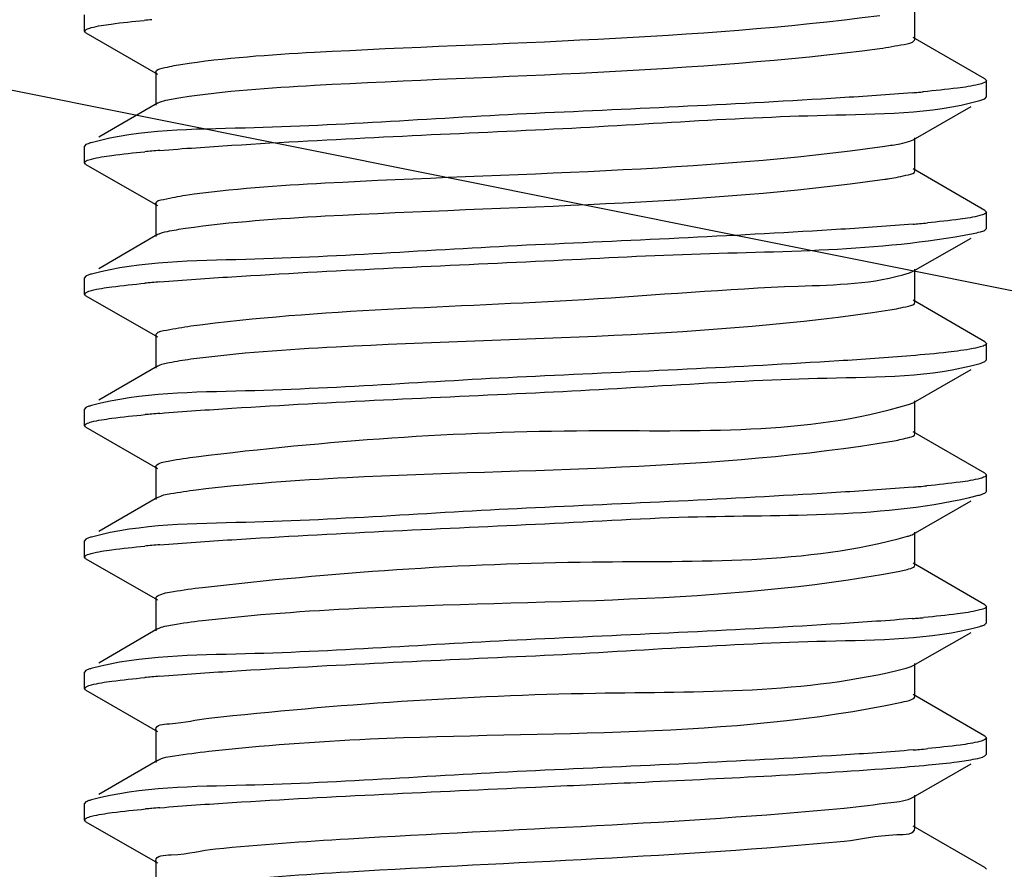
# Model space of a CAD drawing. Extents: x -371914 to 553368, y -191129 to 196452.
# Drawn here: x -209357 to -209312, y 37671 to 37710 of the extents above; entities that cross this region are included whole.
import ezdxf

# ---------------------------------------------------------------- set-up
doc = ezdxf.new("R2010")
doc.units = 0
doc.header["$LTSCALE"] = 1000
doc.header["$MEASUREMENT"] = 0
doc.layers.add('通风', color=90, linetype='Continuous')
doc.styles.get("Standard").update_dxf_attribs({"font": 'gbenor.shx', "bigfont": 'gbcbig.shx'})
doc.dimstyles.get("Standard").update_dxf_attribs({"dimscale": 100, "dimtxt": 3.5, "dimasz": 1, "dimexe": 2.5, "dimexo": 3, "dimgap": 1.5, "dimtad": 1, "dimdec": 0, "dimzin": 0, "dimdsep": 46, "dimtxsty": 'Standard', "dimblk": 'ARCHTICK', "dimcen": 0.09, "dimadec": 0, "dimazin": 0, "dimtfac": 1, "dimtdec": 0, "dimtix": 1, "dimtmove": 2, "dimatfit": 3, "dimfxl": 1, "dimtolj": 1, "dimtzin": 0, "dimarcsym": 0})

# ---------------------------------------------------------------- blocks, each defined once
blk = doc.blocks.new('_ArchTick')
at = {"color": 0, "linetype": 'ByBlock', "const_width": 0.4}
blk.add_lwpolyline([(-0.5, -0.5), (0.5, 0.5)], dxfattribs=at)

msp = doc.modelspace()

# ---------------------------------------------------------------- linework, layer by layer
at = {"layer": '通风'}
for p, q in [((-209315.669, 37709.219), (-209315.669, 37710.731)), ((-209353.637, 37709.591), (-209353.637, 37710.341)), ((-209353.569, 37709.514), (-209353.637, 37709.591)), ((-209353.569, 37709.514), (-209350.293, 37707.633)), ((-209312.472, 37707.412), (-209315.748, 37709.31)), ((-209315.686, 37709.177), (-209315.67, 37709.219)), ((-209350.373, 37707.725), (-209350.373, 37706.213)), ((-209312.472, 37707.412), (-209312.405, 37707.334)), ((-209312.405, 37706.585), (-209312.405, 37707.335)), ((-209312.699, 37706.423), (-209312.473, 37706.507)), ((-209312.473, 37706.507), (-209312.405, 37706.585)), ((-209350.294, 37706.304), (-209352.988, 37704.742)), ((-209315.75, 37704.626), (-209313.104, 37706.145)), ((-209315.899, 37704.563), (-209315.75, 37704.626)), ((-209315.669, 37703.206), (-209315.669, 37704.718)), ((-209353.571, 37704.405), (-209353.637, 37704.328)), ((-209353.637, 37703.578), (-209353.637, 37704.328)), ((-209353.569, 37703.501), (-209353.637, 37703.578)), ((-209353.569, 37703.501), (-209350.293, 37701.62)), ((-209312.472, 37701.399), (-209315.748, 37703.298)), ((-209350.373, 37701.712), (-209350.373, 37700.2)), ((-209312.472, 37701.399), (-209312.405, 37701.322)), ((-209312.405, 37700.572), (-209312.405, 37701.322)), ((-209312.473, 37700.494), (-209312.405, 37700.571)), ((-209350.294, 37700.291), (-209352.988, 37698.729)), ((-209315.75, 37698.613), (-209313.104, 37700.132)), ((-209353.571, 37698.392), (-209353.637, 37698.315)), ((-209353.637, 37697.565), (-209353.637, 37698.315)), ((-209315.925, 37698.541), (-209315.749, 37698.613)), ((-209315.669, 37697.193), (-209315.669, 37698.705)), ((-209353.569, 37697.488), (-209353.637, 37697.565)), ((-209353.569, 37697.488), (-209350.293, 37695.607)), ((-209312.472, 37695.386), (-209315.748, 37697.285)), ((-209350.373, 37695.699), (-209350.358, 37695.738)), ((-209350.373, 37695.699), (-209350.373, 37694.187)), ((-209312.472, 37695.386), (-209312.405, 37695.309)), ((-209312.405, 37694.559), (-209312.405, 37695.309)), ((-209350.294, 37694.278), (-209352.988, 37692.716)), ((-209312.687, 37694.4), (-209312.473, 37694.481)), ((-209312.473, 37694.481), (-209312.405, 37694.559)), ((-209315.75, 37692.6), (-209313.104, 37694.119)), ((-209315.962, 37692.517), (-209315.751, 37692.6)), ((-209315.669, 37691.18), (-209315.669, 37692.692)), ((-209353.571, 37692.379), (-209353.637, 37692.302)), ((-209353.637, 37691.552), (-209353.637, 37692.302)), ((-209353.569, 37691.475), (-209353.637, 37691.552)), ((-209353.569, 37691.475), (-209350.293, 37689.594)), ((-209312.472, 37689.373), (-209315.748, 37691.272)), ((-209350.373, 37689.686), (-209350.373, 37688.174)), ((-209312.472, 37689.373), (-209312.405, 37689.296)), ((-209312.405, 37688.546), (-209312.405, 37689.296)), ((-209312.473, 37688.468), (-209312.405, 37688.545)), ((-209350.294, 37688.265), (-209352.988, 37686.703)), ((-209315.75, 37686.587), (-209313.104, 37688.106)), ((-209315.669, 37685.167), (-209315.669, 37686.679)), ((-209353.571, 37686.366), (-209353.637, 37686.289)), ((-209353.637, 37685.539), (-209353.637, 37686.289)), ((-209353.569, 37685.462), (-209353.637, 37685.539)), ((-209353.569, 37685.462), (-209350.293, 37683.581)), ((-209312.472, 37683.36), (-209315.748, 37685.259)), ((-209350.373, 37683.673), (-209350.373, 37682.161)), ((-209312.472, 37683.36), (-209312.405, 37683.282)), ((-209312.405, 37682.533), (-209312.405, 37683.283)), ((-209350.294, 37682.252), (-209352.988, 37680.69)), ((-209315.75, 37680.574), (-209313.104, 37682.093)), ((-209312.473, 37682.455), (-209312.405, 37682.533)), ((-209353.571, 37680.353), (-209353.637, 37680.276)), ((-209315.669, 37679.155), (-209315.669, 37680.666)), ((-209353.637, 37679.526), (-209353.637, 37680.276)), ((-209353.569, 37679.449), (-209353.637, 37679.526)), ((-209353.569, 37679.449), (-209350.293, 37677.568)), ((-209312.472, 37677.347), (-209315.748, 37679.246)), ((-209350.373, 37677.66), (-209350.373, 37676.148)), ((-209312.472, 37677.347), (-209312.405, 37677.27)), ((-209312.405, 37676.52), (-209312.405, 37677.27)), ((-209350.294, 37676.239), (-209352.988, 37674.678)), ((-209312.473, 37676.442), (-209312.405, 37676.52)), ((-209315.75, 37674.561), (-209313.104, 37676.08)), ((-209315.669, 37673.142), (-209315.669, 37674.653)), ((-209353.571, 37674.34), (-209353.637, 37674.263)), ((-209353.637, 37673.513), (-209353.637, 37674.263)), ((-209353.569, 37673.436), (-209353.637, 37673.513)), ((-209353.569, 37673.436), (-209350.293, 37671.555)), ((-209312.472, 37671.334), (-209315.748, 37673.233)), ((-209350.373, 37671.647), (-209350.373, 37670.135)), ((-209312.472, 37671.334), (-209312.405, 37671.257))]:
    msp.add_line(p, q, dxfattribs=at)
for centre, radius, start, end in [((-209344.469, 37641.065), 69.323, 95.04483, 95.3329), ((-209322.757, 37789.255), 82.77, 274.83088, 275.02374), ((-209321.89, 37779.385), 72.863, 275.02428, 275.1991), ((-209344.403, 37634.323), 70.055, 95.04051, 95.30428), ((-209343.213, 37620.823), 83.608, 94.78941, 95.04046), ((-209319.607, 37720.975), 18.332, 278.0403, 278.6833), ((-209322.653, 37782.04), 81.564, 274.84944, 275.05266), ((-209321.516, 37769.219), 68.692, 275.0501, 275.3564), ((-209344.4, 37628.271), 70.095, 95.04028, 95.3026), ((-209343.212, 37614.806), 83.612, 94.7894, 95.0402), ((-209344.377, 37622.006), 70.348, 95.03872, 95.2927), ((-209343.207, 37608.732), 83.673, 94.78855, 95.03844), ((-209322.658, 37770.078), 81.628, 274.84867, 275.04987), ((-209321.557, 37757.645), 69.146, 275.04778, 275.33739), ((-209344.41, 37616.352), 69.988, 95.0409, 95.30672), ((-209343.215, 37602.807), 83.585, 94.78973, 95.04091), ((-209322.739, 37765), 82.566, 274.83427, 275.02851), ((-209321.828, 37754.638), 72.165, 275.02867, 275.22445), ((-209344.392, 37610.141), 70.187, 95.03972, 95.29894), ((-209343.211, 37596.749), 83.63, 94.7892, 95.03957), ((-209322.646, 37757.908), 81.483, 274.85051, 275.05545), ((-209321.478, 37744.749), 68.272, 275.05244, 275.37404), ((-209344.337, 37603.518), 70.799, 95.03588, 95.27573), ((-209343.195, 37590.558), 83.809, 94.78661, 95.03527)]:
    msp.add_arc(centre, radius, start, end, dxfattribs=at)
for points, knots in [([(-209353.335, 37709.755), (-209353.035, 37709.837), (-209352.224, 37709.954), (-209351.415, 37710.042), (-209350.912, 37710.089)], [0, 0, 0, 0, 0.381396, 1, 1, 1, 1]), ([(-209349.238, 37708.073), (-209347.215, 37708.386), (-209336.543, 37709.087), (-209325.841, 37709.194), (-209317.282, 37710.315)], [0, 0, 0, 0, 0.191736, 1, 1, 1, 1]), ([(-209353.636, 37709.591), (-209353.636, 37709.628), (-209353.514, 37709.707), (-209353.412, 37709.734), (-209353.335, 37709.755)], [0, 0, 0, 0, 0.316529, 1, 1, 1, 1]), ([(-209317.282, 37708.803), (-209316.908, 37708.852), (-209316.406, 37708.963), (-209315.793, 37709.043), (-209315.686, 37709.177)], [0, 0, 0, 0, 0.687941, 1, 1, 1, 1]), ([(-209349.238, 37706.561), (-209347.215, 37706.875), (-209336.543, 37707.575), (-209325.841, 37707.682), (-209317.282, 37708.803)], [0, 0, 0, 0, 0.191736, 1, 1, 1, 1]), ([(-209350.373, 37707.725), (-209350.372, 37707.837), (-209349.826, 37707.954), (-209349.523, 37708.028), (-209349.238, 37708.073)], [0, 0, 0, 0, 0.279506, 1, 1, 1, 1]), ([(-209312.406, 37707.334), (-209312.407, 37707.293), (-209312.555, 37707.208), (-209312.67, 37707.18), (-209312.76, 37707.157)], [0, 0, 0, 0, 0.310031, 1, 1, 1, 1]), ([(-209312.76, 37707.157), (-209313.079, 37707.077), (-209313.923, 37706.958), (-209314.768, 37706.87), (-209315.288, 37706.823)], [0, 0, 0, 0, 0.386289, 1, 1, 1, 1]), ([(-209350.293, 37706.304), (-209350.179, 37706.37), (-209349.82, 37706.46), (-209349.466, 37706.526), (-209349.238, 37706.561)], [0, 0, 0, 0, 0.365171, 1, 1, 1, 1]), ([(-209315.787, 37706.779), (-209316.884, 37706.686), (-209322.625, 37706.297), (-209328.374, 37706.047), (-209333.021, 37705.832)], [0, 0, 0, 0, 0.191464, 1, 1, 1, 1]), ([(-209333.021, 37705.081), (-209328.588, 37705.287), (-209321.863, 37705.834), (-209314.966, 37705.797), (-209312.699, 37706.423)], [0, 0, 0, 0, 0.653559, 1, 1, 1, 1]), ([(-209333.021, 37705.832), (-209337.448, 37705.626), (-209344.172, 37705.086), (-209351.061, 37705.111), (-209353.335, 37704.492)], [0, 0, 0, 0, 0.652861, 1, 1, 1, 1]), ([(-209350.193, 37704.139), (-209349.096, 37704.231), (-209343.375, 37704.618), (-209337.647, 37704.867), (-209333.021, 37705.081)], [0, 0, 0, 0, 0.192162, 1, 1, 1, 1]), ([(-209353.335, 37704.492), (-209353.382, 37704.48), (-209353.462, 37704.455), (-209353.54, 37704.423), (-209353.57, 37704.405)], [0, 0, 0, 0, 0.579398, 1, 1, 1, 1]), ([(-209349.019, 37702.092), (-209346.904, 37702.394), (-209336.232, 37703.112), (-209325.507, 37703.137), (-209317.043, 37704.335)], [0, 0, 0, 0, 0.199913, 1, 1, 1, 1]), ([(-209317.043, 37704.335), (-209316.812, 37704.368), (-209316.428, 37704.429), (-209316.046, 37704.512), (-209315.899, 37704.563)], [0, 0, 0, 0, 0.598789, 1, 1, 1, 1]), ([(-209353.636, 37703.578), (-209353.636, 37703.616), (-209353.507, 37703.697), (-209353.401, 37703.724), (-209353.32, 37703.746)], [0, 0, 0, 0, 0.314506, 1, 1, 1, 1]), ([(-209353.32, 37703.746), (-209353.016, 37703.827), (-209352.2, 37703.944), (-209351.384, 37704.032), (-209350.88, 37704.079)], [0, 0, 0, 0, 0.382937, 1, 1, 1, 1]), ([(-209349.019, 37700.58), (-209346.904, 37700.882), (-209336.232, 37701.6), (-209325.507, 37701.626), (-209317.043, 37702.823)], [0, 0, 0, 0, 0.199913, 1, 1, 1, 1]), ([(-209316.839, 37702.853), (-209316.545, 37702.898), (-209316.236, 37702.975), (-209315.669, 37703.091), (-209315.669, 37703.206)], [0, 0, 0, 0, 0.721167, 1, 1, 1, 1]), ([(-209350.373, 37701.712), (-209350.373, 37701.842), (-209349.708, 37701.953), (-209349.358, 37702.044), (-209349.019, 37702.092)], [0, 0, 0, 0, 0.275991, 1, 1, 1, 1]), ([(-209312.699, 37701.16), (-209312.996, 37701.078), (-209313.8, 37700.961), (-209314.604, 37700.874), (-209315.103, 37700.827)], [0, 0, 0, 0, 0.380503, 1, 1, 1, 1]), ([(-209312.406, 37701.322), (-209312.406, 37701.285), (-209312.524, 37701.207), (-209312.624, 37701.181), (-209312.699, 37701.16)], [0, 0, 0, 0, 0.317846, 1, 1, 1, 1]), ([(-209350.294, 37700.291), (-209350.158, 37700.369), (-209349.722, 37700.466), (-209349.296, 37700.541), (-209349.019, 37700.58)], [0, 0, 0, 0, 0.35795, 1, 1, 1, 1]), ([(-209315.757, 37700.768), (-209316.855, 37700.675), (-209322.605, 37700.284), (-209328.364, 37700.035), (-209333.021, 37699.819)], [0, 0, 0, 0, 0.191094, 1, 1, 1, 1]), ([(-209333.021, 37699.068), (-209330.782, 37699.172), (-209324.121, 37699.569), (-209317.376, 37699.5), (-209313.015, 37700.338)], [0, 0, 0, 0, 0.335368, 1, 1, 1, 1]), ([(-209313.015, 37700.338), (-209312.901, 37700.36), (-209312.718, 37700.401), (-209312.536, 37700.458), (-209312.473, 37700.494)], [0, 0, 0, 0, 0.614252, 1, 1, 1, 1]), ([(-209333.021, 37699.819), (-209337.437, 37699.614), (-209344.159, 37699.084), (-209351.038, 37699.09), (-209353.32, 37698.483)], [0, 0, 0, 0, 0.651745, 1, 1, 1, 1]), ([(-209350.193, 37698.126), (-209349.096, 37698.218), (-209343.375, 37698.605), (-209337.647, 37698.854), (-209333.021, 37699.068)], [0, 0, 0, 0, 0.192166, 1, 1, 1, 1]), ([(-209353.32, 37698.483), (-209353.37, 37698.47), (-209353.455, 37698.445), (-209353.538, 37698.411), (-209353.57, 37698.392)], [0, 0, 0, 0, 0.581847, 1, 1, 1, 1]), ([(-209348.78, 37696.112), (-209342.816, 37696.898), (-209333.482, 37696.995), (-209322.609, 37697.961), (-209317.55, 37698.017), (-209315.925, 37698.541)], [0, 0, 0, 0, 0.547746, 0.844559, 1, 1, 1, 1]), ([(-209353.322, 37697.733), (-209353.018, 37697.814), (-209352.2, 37697.931), (-209351.383, 37698.019), (-209350.878, 37698.066)], [0, 0, 0, 0, 0.382713, 1, 1, 1, 1]), ([(-209353.636, 37697.565), (-209353.636, 37697.603), (-209353.508, 37697.684), (-209353.402, 37697.711), (-209353.322, 37697.733)], [0, 0, 0, 0, 0.31469, 1, 1, 1, 1]), ([(-209316.821, 37696.843), (-209316.532, 37696.887), (-209316.227, 37696.963), (-209315.669, 37697.08), (-209315.669, 37697.193)], [0, 0, 0, 0, 0.721207, 1, 1, 1, 1]), ([(-209348.78, 37694.6), (-209346.577, 37694.891), (-209335.916, 37695.623), (-209325.18, 37695.557), (-209316.821, 37696.843)], [0, 0, 0, 0, 0.208091, 1, 1, 1, 1]), ([(-209350.358, 37695.738), (-209350.257, 37695.873), (-209349.644, 37695.952), (-209349.152, 37696.063), (-209348.78, 37696.112)], [0, 0, 0, 0, 0.310036, 1, 1, 1, 1]), ([(-209312.405, 37695.309), (-209312.405, 37695.244), (-209312.684, 37695.146), (-209312.86, 37695.105), (-209313.015, 37695.076)], [0, 0, 0, 0, 0.290324, 1, 1, 1, 1]), ([(-209315.857, 37694.747), (-209316.955, 37694.655), (-209322.673, 37694.269), (-209328.398, 37694.02), (-209333.021, 37693.806)], [0, 0, 0, 0, 0.192248, 1, 1, 1, 1]), ([(-209313.015, 37695.076), (-209313.393, 37695.003), (-209314.341, 37694.883), (-209315.291, 37694.794), (-209315.857, 37694.747)], [0, 0, 0, 0, 0.404017, 1, 1, 1, 1]), ([(-209350.294, 37694.278), (-209350.136, 37694.369), (-209349.617, 37694.472), (-209349.113, 37694.556), (-209348.78, 37694.6)], [0, 0, 0, 0, 0.351684, 1, 1, 1, 1]), ([(-209333.021, 37693.055), (-209328.58, 37693.262), (-209321.853, 37693.817), (-209314.947, 37693.764), (-209312.687, 37694.4)], [0, 0, 0, 0, 0.654412, 1, 1, 1, 1]), ([(-209333.021, 37693.806), (-209337.438, 37693.601), (-209344.16, 37693.07), (-209351.04, 37693.078), (-209353.322, 37692.47)], [0, 0, 0, 0, 0.651841, 1, 1, 1, 1]), ([(-209350.192, 37692.113), (-209349.094, 37692.205), (-209343.374, 37692.592), (-209337.647, 37692.841), (-209333.021, 37693.055)], [0, 0, 0, 0, 0.192187, 1, 1, 1, 1]), ([(-209353.322, 37692.47), (-209353.371, 37692.457), (-209353.456, 37692.432), (-209353.538, 37692.398), (-209353.57, 37692.379)], [0, 0, 0, 0, 0.581618, 1, 1, 1, 1]), ([(-209348.524, 37690.132), (-209342.574, 37690.862), (-209331.782, 37691.65), (-209320.641, 37691.1), (-209315.962, 37692.517)], [0, 0, 0, 0, 0.550784, 1, 1, 1, 1]), ([(-209353.321, 37691.72), (-209353.016, 37691.801), (-209352.195, 37691.919), (-209351.374, 37692.007), (-209350.866, 37692.054)], [0, 0, 0, 0, 0.382632, 1, 1, 1, 1]), ([(-209353.636, 37691.552), (-209353.636, 37691.591), (-209353.507, 37691.671), (-209353.402, 37691.698), (-209353.321, 37691.72)], [0, 0, 0, 0, 0.314589, 1, 1, 1, 1]), ([(-209316.619, 37690.862), (-209316.38, 37690.903), (-209316.118, 37690.965), (-209315.67, 37691.085), (-209315.67, 37691.18)], [0, 0, 0, 0, 0.716457, 1, 1, 1, 1]), ([(-209348.524, 37688.62), (-209346.235, 37688.901), (-209335.598, 37689.647), (-209324.857, 37689.47), (-209316.619, 37690.862)], [0, 0, 0, 0, 0.21629, 1, 1, 1, 1]), ([(-209350.372, 37689.686), (-209350.372, 37689.698), (-209350.361, 37689.728), (-209350.337, 37689.748), (-209350.324, 37689.758)], [0, 0, 0, 0, 0.424682, 1, 1, 1, 1]), ([(-209350.324, 37689.758), (-209350.159, 37689.879), (-209349.521, 37689.977), (-209348.931, 37690.082), (-209348.524, 37690.132)], [0, 0, 0, 0, 0.332208, 1, 1, 1, 1]), ([(-209312.406, 37689.296), (-209312.406, 37689.261), (-209312.518, 37689.183), (-209312.615, 37689.158), (-209312.687, 37689.137)], [0, 0, 0, 0, 0.318916, 1, 1, 1, 1]), ([(-209312.687, 37689.137), (-209312.986, 37689.053), (-209313.802, 37688.935), (-209314.617, 37688.846), (-209315.125, 37688.799)], [0, 0, 0, 0, 0.378435, 1, 1, 1, 1]), ([(-209350.294, 37688.265), (-209350.113, 37688.37), (-209349.503, 37688.477), (-209348.915, 37688.572), (-209348.524, 37688.62)], [0, 0, 0, 0, 0.346197, 1, 1, 1, 1]), ([(-209315.759, 37688.742), (-209316.856, 37688.649), (-209322.607, 37688.258), (-209328.365, 37688.009), (-209333.021, 37687.793)], [0, 0, 0, 0, 0.19114, 1, 1, 1, 1]), ([(-209312.765, 37688.367), (-209312.706, 37688.381), (-209312.607, 37688.409), (-209312.51, 37688.447), (-209312.474, 37688.468)], [0, 0, 0, 0, 0.58777, 1, 1, 1, 1]), ([(-209333.021, 37687.042), (-209330.691, 37687.151), (-209323.959, 37687.607), (-209317.067, 37687.293), (-209312.765, 37688.367)], [0, 0, 0, 0, 0.344705, 1, 1, 1, 1]), ([(-209333.021, 37687.793), (-209337.437, 37687.588), (-209344.16, 37687.057), (-209351.039, 37687.065), (-209353.321, 37686.457)], [0, 0, 0, 0, 0.651781, 1, 1, 1, 1]), ([(-209350.194, 37686.1), (-209349.096, 37686.192), (-209343.376, 37686.579), (-209337.648, 37686.828), (-209333.021, 37687.042)], [0, 0, 0, 0, 0.192158, 1, 1, 1, 1]), ([(-209316.009, 37686.49), (-209315.958, 37686.504), (-209315.87, 37686.532), (-209315.785, 37686.568), (-209315.751, 37686.587)], [0, 0, 0, 0, 0.574723, 1, 1, 1, 1]), ([(-209353.321, 37686.457), (-209353.371, 37686.444), (-209353.456, 37686.419), (-209353.538, 37686.385), (-209353.57, 37686.366)], [0, 0, 0, 0, 0.581733, 1, 1, 1, 1]), ([(-209348.249, 37684.151), (-209342.33, 37684.832), (-209331.635, 37685.601), (-209320.646, 37685.187), (-209316.009, 37686.49)], [0, 0, 0, 0, 0.552991, 1, 1, 1, 1]), ([(-209353.636, 37685.539), (-209353.636, 37685.577), (-209353.508, 37685.658), (-209353.404, 37685.685), (-209353.324, 37685.706)], [0, 0, 0, 0, 0.314943, 1, 1, 1, 1]), ([(-209353.324, 37685.706), (-209353.02, 37685.787), (-209352.204, 37685.905), (-209351.388, 37685.993), (-209350.882, 37686.04)], [0, 0, 0, 0, 0.382547, 1, 1, 1, 1]), ([(-209348.249, 37682.639), (-209345.878, 37682.912), (-209335.276, 37683.674), (-209324.538, 37683.361), (-209316.435, 37684.882)], [0, 0, 0, 0, 0.224529, 1, 1, 1, 1]), ([(-209316.435, 37684.882), (-209316.242, 37684.918), (-209316.022, 37684.969), (-209315.671, 37685.087), (-209315.67, 37685.167)], [0, 0, 0, 0, 0.71082, 1, 1, 1, 1]), ([(-209350.269, 37683.777), (-209350.055, 37683.886), (-209349.364, 37684), (-209348.692, 37684.1), (-209348.249, 37684.151)], [0, 0, 0, 0, 0.3504, 1, 1, 1, 1]), ([(-209350.372, 37683.673), (-209350.372, 37683.692), (-209350.341, 37683.74), (-209350.297, 37683.763), (-209350.269, 37683.777)], [0, 0, 0, 0, 0.383701, 1, 1, 1, 1]), ([(-209312.765, 37683.104), (-209313.08, 37683.025), (-209313.912, 37682.908), (-209314.745, 37682.82), (-209315.257, 37682.774)], [0, 0, 0, 0, 0.387327, 1, 1, 1, 1]), ([(-209312.406, 37683.282), (-209312.407, 37683.24), (-209312.557, 37683.156), (-209312.674, 37683.127), (-209312.765, 37683.104)], [0, 0, 0, 0, 0.309687, 1, 1, 1, 1]), ([(-209350.294, 37682.252), (-209350.089, 37682.371), (-209349.381, 37682.481), (-209348.704, 37682.587), (-209348.249, 37682.639)], [0, 0, 0, 0, 0.341348, 1, 1, 1, 1]), ([(-209315.781, 37682.727), (-209316.879, 37682.635), (-209322.622, 37682.245), (-209328.372, 37681.995), (-209333.021, 37681.78)], [0, 0, 0, 0, 0.191404, 1, 1, 1, 1]), ([(-209333.021, 37681.029), (-209328.592, 37681.235), (-209321.868, 37681.777), (-209314.976, 37681.748), (-209312.705, 37682.369)], [0, 0, 0, 0, 0.653139, 1, 1, 1, 1]), ([(-209312.705, 37682.369), (-209312.659, 37682.382), (-209312.58, 37682.406), (-209312.503, 37682.438), (-209312.473, 37682.455)], [0, 0, 0, 0, 0.57801, 1, 1, 1, 1]), ([(-209333.021, 37681.78), (-209337.439, 37681.575), (-209344.162, 37681.043), (-209351.043, 37681.053), (-209353.324, 37680.444)], [0, 0, 0, 0, 0.651971, 1, 1, 1, 1]), ([(-209350.193, 37680.087), (-209349.095, 37680.179), (-209343.375, 37680.566), (-209337.647, 37680.815), (-209333.021, 37681.029)], [0, 0, 0, 0, 0.192174, 1, 1, 1, 1]), ([(-209353.324, 37680.444), (-209353.373, 37680.43), (-209353.457, 37680.405), (-209353.538, 37680.372), (-209353.57, 37680.353)], [0, 0, 0, 0, 0.581334, 1, 1, 1, 1]), ([(-209347.957, 37678.171), (-209342.085, 37678.807), (-209331.498, 37679.545), (-209320.673, 37679.275), (-209316.073, 37680.459)], [0, 0, 0, 0, 0.554289, 1, 1, 1, 1]), ([(-209316.073, 37680.459), (-209316.009, 37680.476), (-209315.899, 37680.508), (-209315.792, 37680.551), (-209315.751, 37680.574)], [0, 0, 0, 0, 0.584309, 1, 1, 1, 1]), ([(-209353.321, 37679.694), (-209353.017, 37679.775), (-209352.198, 37679.893), (-209351.38, 37679.98), (-209350.874, 37680.027)], [0, 0, 0, 0, 0.38272, 1, 1, 1, 1]), ([(-209353.636, 37679.526), (-209353.636, 37679.565), (-209353.507, 37679.645), (-209353.402, 37679.672), (-209353.321, 37679.694)], [0, 0, 0, 0, 0.314626, 1, 1, 1, 1]), ([(-209316.271, 37678.902), (-209316.119, 37678.934), (-209315.937, 37678.976), (-209315.671, 37679.089), (-209315.67, 37679.155)], [0, 0, 0, 0, 0.703382, 1, 1, 1, 1]), ([(-209347.957, 37676.659), (-209345.506, 37676.925), (-209334.954, 37677.705), (-209324.219, 37677.223), (-209316.271, 37678.902)], [0, 0, 0, 0, 0.232825, 1, 1, 1, 1]), ([(-209350.372, 37677.66), (-209350.373, 37677.882), (-209349.135, 37677.927), (-209348.559, 37678.106), (-209347.957, 37678.171)], [0, 0, 0, 0, 0.267982, 1, 1, 1, 1]), ([(-209312.406, 37677.27), (-209312.406, 37677.233), (-209312.527, 37677.154), (-209312.628, 37677.128), (-209312.705, 37677.107)], [0, 0, 0, 0, 0.31699, 1, 1, 1, 1]), ([(-209315.756, 37676.717), (-209316.853, 37676.624), (-209322.604, 37676.232), (-209328.363, 37675.983), (-209333.021, 37675.767)], [0, 0, 0, 0, 0.191052, 1, 1, 1, 1]), ([(-209312.705, 37677.107), (-209312.999, 37677.026), (-209313.795, 37676.91), (-209314.591, 37676.823), (-209315.084, 37676.777)], [0, 0, 0, 0, 0.381698, 1, 1, 1, 1]), ([(-209350.294, 37676.239), (-209350.063, 37676.374), (-209349.251, 37676.484), (-209348.48, 37676.602), (-209347.957, 37676.659)], [0, 0, 0, 0, 0.337059, 1, 1, 1, 1]), ([(-209313.736, 37676.174), (-209313.459, 37676.21), (-209313.038, 37676.28), (-209312.605, 37676.367), (-209312.473, 37676.442)], [0, 0, 0, 0, 0.648255, 1, 1, 1, 1]), ([(-209333.021, 37675.017), (-209331.476, 37675.088), (-209326.059, 37675.344), (-209320.64, 37675.594), (-209316.775, 37675.885)], [0, 0, 0, 0, 0.285249, 1, 1, 1, 1]), ([(-209316.775, 37675.885), (-209316.2, 37675.928), (-209315.186, 37676.011), (-209314.174, 37676.117), (-209313.736, 37676.174)], [0, 0, 0, 0, 0.566528, 1, 1, 1, 1]), ([(-209333.021, 37675.767), (-209337.437, 37675.562), (-209344.16, 37675.031), (-209351.039, 37675.039), (-209353.321, 37674.431)], [0, 0, 0, 0, 0.651795, 1, 1, 1, 1]), ([(-209350.189, 37674.075), (-209349.091, 37674.167), (-209343.372, 37674.553), (-209337.646, 37674.802), (-209333.021, 37675.017)], [0, 0, 0, 0, 0.192222, 1, 1, 1, 1]), ([(-209318.905, 37674.059), (-209318.193, 37674.127), (-209317.157, 37674.278), (-209316.054, 37674.386), (-209315.75, 37674.561)], [0, 0, 0, 0, 0.67089, 1, 1, 1, 1]), ([(-209353.321, 37674.431), (-209353.371, 37674.418), (-209353.456, 37674.393), (-209353.538, 37674.359), (-209353.57, 37674.34)], [0, 0, 0, 0, 0.581707, 1, 1, 1, 1]), ([(-209353.311, 37673.684), (-209353.003, 37673.764), (-209352.179, 37673.882), (-209351.355, 37673.97), (-209350.846, 37674.017)], [0, 0, 0, 0, 0.383803, 1, 1, 1, 1]), ([(-209347.647, 37672.191), (-209345.623, 37672.398), (-209336.041, 37673.048), (-209326.437, 37673.345), (-209318.905, 37674.059)], [0, 0, 0, 0, 0.211982, 1, 1, 1, 1]), ([(-209353.636, 37673.513), (-209353.636, 37673.553), (-209353.502, 37673.634), (-209353.394, 37673.662), (-209353.311, 37673.684)], [0, 0, 0, 0, 0.313196, 1, 1, 1, 1]), ([(-209318.905, 37672.548), (-209318.101, 37672.624), (-209317.348, 37672.88), (-209315.67, 37672.848), (-209315.669, 37673.142)], [0, 0, 0, 0, 0.733588, 1, 1, 1, 1]), ([(-209350.372, 37671.647), (-209350.372, 37671.896), (-209348.969, 37671.914), (-209348.326, 37672.121), (-209347.647, 37672.191)], [0, 0, 0, 0, 0.267063, 1, 1, 1, 1]), ([(-209347.647, 37670.679), (-209345.623, 37670.886), (-209336.041, 37671.536), (-209326.437, 37671.833), (-209318.905, 37672.548)], [0, 0, 0, 0, 0.211982, 1, 1, 1, 1])]:
    msp.add_open_spline(points, degree=3, knots=knots, dxfattribs=at)

# ---------------------------------------------------------------- leaders
msp.add_leader([(-208982.894, 37631.86), (-209642.68, 37764.196)], dimstyle='Standard', override={"dimgap": 20, "dimtad": 0}, dxfattribs=at)

doc.saveas('drawing.dxf')
